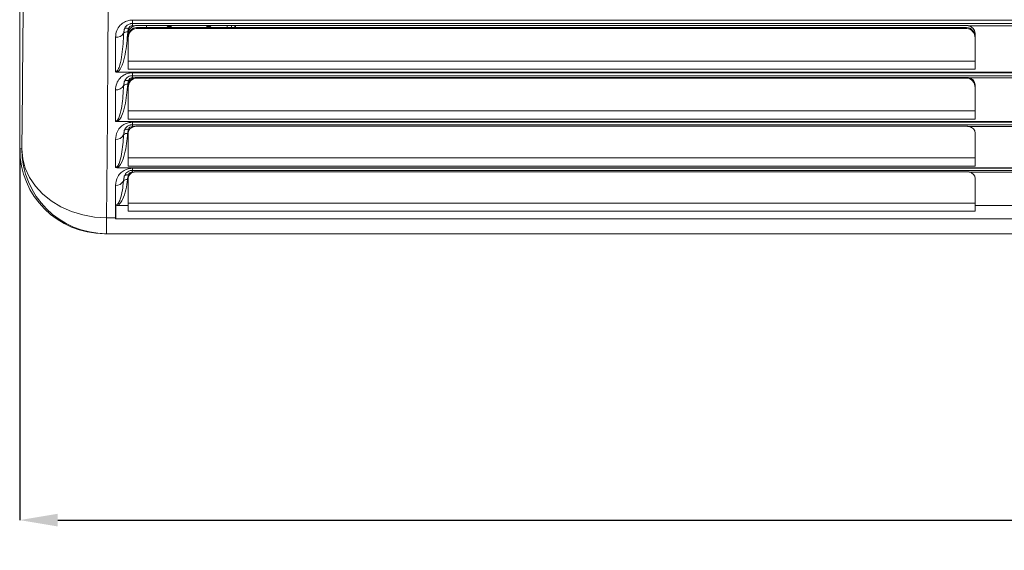
# Model space of a CAD drawing. Units: millimetres. Extents: x 5616 to 7498, y 6607 to 7967.
# Drawn here: x 5832 to 5909, y 6914 to 6955 of the extents above; entities that cross this region are included whole.
import ezdxf

# ---------------------------------------------------------------- set-up
doc = ezdxf.new("R2010")
doc.units = ezdxf.units.MM
doc.layers.add('WYMIAR', color=253, linetype='Continuous')
doc.styles.add('SLDTEXTSTYLE74', font='TXT', dxfattribs={"width": 0.605})
doc.dimstyles.new('SLDDIMSTYLE0', dxfattribs={"dimtxt": 3, "dimasz": 3, "dimexe": 0, "dimexo": 0.0625, "dimgap": 0.75, "dimtad": 1, "dimtoh": 1, "dimlfac": 3, "dimzin": 12, "dimdsep": 46, "dimtxsty": 'SLDTEXTSTYLE74', "dimsah": 1, "dimcen": 0.09, "dimadec": 0, "dimazin": 0, "dimtfac": 1, "dimtdec": 3, "dimtofl": 0, "dimtmove": 0, "dimatfit": 3, "dimfxl": 0, "dimtolj": 1, "dimtzin": 12, "dimarcsym": 0})

# ---------------------------------------------------------------- blocks, each defined once
blk = doc.blocks.new('*D61')
at = {"layer": 'Defpoints', "color": 0}
for p in [(5831.87, 6945.212), (6016.191, 6945.212), (6016.191, 6916.013)]:
    blk.add_point(p, dxfattribs=at)
at = {"layer": 'WYMIAR', "color": 0, "linetype": 'Continuous', "lineweight": -2}
for p, q in [((5831.87, 6945.15), (5831.87, 6916.013)), ((6016.191, 6945.15), (6016.191, 6916.013)), ((5834.87, 6916.013), (6013.191, 6916.013))]:
    blk.add_line(p, q, dxfattribs=at)
at = {"layer": 'WYMIAR', "color": 0}
for points in [[(5834.87, 6916.513), (5834.87, 6915.513), (5831.87, 6916.013)], [(6013.191, 6915.513), (6013.191, 6916.513), (6016.191, 6916.013)]]:
    blk.add_solid(points, dxfattribs=at)
at = {"layer": 'WYMIAR', "color": 0, "insert": (5915.964, 6926.763), "char_height": 10, "attachment_point": 1, "style": 'SLDTEXTSTYLE74'}
blk.add_mtext('\\A1;553', dxfattribs=at)

msp = doc.modelspace()

# ---------------------------------------------------------------- linework, layer by layer
at = {"color": 7, "linetype": 'Continuous', "lineweight": 15}
for p, q in [((5831.87, 7170.212), (5831.87, 6945.212)), ((5977.742, 6955.086), (5840.742, 6955.086)), ((5841.076, 6954.922), (5906.409, 6954.922)), ((5906.409, 6954.764), (5841.076, 6954.764)), ((5906.409, 6954.685), (5841.076, 6954.685)), ((5841.863, 6954.922), (5841.863, 6954.764)), ((5843.609, 6954.922), (5843.454, 6954.764)), ((5843.567, 6954.764), (5843.734, 6954.922)), ((5846.659, 6954.922), (5846.826, 6954.764)), ((5846.939, 6954.764), (5846.784, 6954.922)), ((5848.53, 6954.764), (5848.53, 6954.922)), ((5848.796, 6954.764), (5848.796, 6954.922)), ((5848.863, 6954.764), (5848.863, 6954.922)), ((5840.409, 6954.32), (5840.409, 6951.491)), ((5907.076, 6954.32), (5907.076, 6951.491)), ((5907.076, 6952.119), (5840.409, 6952.119)), ((5839.541, 6951.257), (5978.943, 6951.257)), ((5977.742, 6950.975), (5840.742, 6950.975)), ((5841.076, 6950.835), (5906.409, 6950.835)), ((5906.409, 6950.79), (5841.076, 6950.79)), ((5840.409, 6950.264), (5840.409, 6947.545)), ((5907.076, 6950.264), (5907.076, 6947.545)), ((5840.409, 6947.545), (5907.076, 6947.545)), ((5839.543, 6947.363), (5978.942, 6947.363)), ((5977.742, 6947.119), (5840.742, 6947.119)), ((5841.076, 6947.001), (5906.409, 6947.001)), ((5840.409, 6946.46), (5840.409, 6943.862)), ((5907.076, 6946.46), (5907.076, 6943.862)), ((5839.544, 6943.739), (5978.94, 6943.739)), ((5840.409, 6943.862), (5907.076, 6943.862)), ((5977.742, 6943.53), (5840.742, 6943.53)), ((5840.409, 6942.894), (5840.409, 6940.772)), ((5841.076, 6943.424), (5906.409, 6943.424)), ((5907.076, 6942.894), (5907.076, 6940.772)), ((5840.409, 6940.772), (5839.572, 6940.772)), ((5907.076, 6940.942), (5840.409, 6940.942)), ((5840.409, 6940.329), (5840.409, 6940.772)), ((5911.409, 6940.772), (5907.076, 6940.772)), ((5907.076, 6940.329), (5907.076, 6940.772)), ((5979.076, 6939.725), (5839.409, 6939.725)), ((5838.702, 6938.546), (5838.537, 6938.546)), ((6009.359, 6938.546), (5838.702, 6938.546))]:
    msp.add_line(p, q, dxfattribs=at)
at = {"color": 7, "linetype": 'Continuous', "lineweight": 0}
for p, q in [((5840.742, 6955.352), (5977.742, 6955.352)), ((5840.742, 6955.352), (5840.742, 6955.086)), ((5840.742, 6955.086), (5840.742, 6954.909)), ((5840.933, 6954.909), (5840.742, 6954.909)), ((5841.076, 6954.764), (5841.076, 6954.685)), ((5848.196, 6954.922), (5848.196, 6954.764)), ((5906.409, 6954.685), (5906.409, 6954.764)), ((5911.933, 6954.909), (5906.551, 6954.909)), ((5839.409, 6951.286), (5839.409, 6954.007)), ((5840.409, 6951.491), (5907.076, 6951.491)), ((5840.742, 6951.203), (5977.742, 6951.203)), ((5840.742, 6951.203), (5840.742, 6950.975)), ((5840.742, 6950.975), (5840.742, 6950.817)), ((5840.91, 6950.817), (5840.742, 6950.817)), ((5841.076, 6950.835), (5841.076, 6950.79)), ((5906.409, 6950.79), (5906.409, 6950.835)), ((5911.91, 6950.817), (5906.575, 6950.817)), ((5839.409, 6947.39), (5839.409, 6949.858)), ((5840.409, 6948.208), (5907.076, 6948.208)), ((5840.742, 6947.312), (5977.742, 6947.312)), ((5840.742, 6947.312), (5840.742, 6947.119)), ((5840.742, 6947.119), (5840.742, 6946.981)), ((5840.894, 6946.981), (5840.742, 6946.981)), ((5911.894, 6946.981), (5906.59, 6946.981)), ((5839.409, 6943.764), (5839.409, 6945.966)), ((5831.87, 6945.212), (5832.035, 6945.212)), ((5840.409, 6944.52), (5907.076, 6944.52)), ((5840.742, 6943.69), (5977.742, 6943.69)), ((5840.742, 6943.69), (5840.742, 6943.53)), ((5840.742, 6943.53), (5840.742, 6943.399)), ((5840.872, 6943.399), (5840.742, 6943.399)), ((5911.872, 6943.399), (5906.613, 6943.399)), ((5839.409, 6939.791), (5839.409, 6942.345)), ((5839.409, 6939.791), (5838.702, 6939.791)), ((5838.702, 6939.791), (5838.702, 6938.546)), ((5839.409, 6939.725), (5839.409, 6939.791)), ((5907.076, 6940.329), (5840.409, 6940.329))]:
    msp.add_line(p, q, dxfattribs=at)
at = {"color": 7, "linetype": 'Continuous', "lineweight": 0, "flags": 128}
for points in [[(5840.114, 6954.644), (5840.128, 6954.666), (5840.151, 6954.685), (5840.183, 6954.699), (5840.222, 6954.708), (5840.268, 6954.711), (5840.318, 6954.708), (5840.372, 6954.7), (5840.428, 6954.687)], [(5840.109, 6950.518), (5840.124, 6950.544), (5840.147, 6950.567), (5840.179, 6950.585), (5840.219, 6950.597), (5840.265, 6950.604), (5840.316, 6950.605), (5840.37, 6950.6), (5840.426, 6950.589)], [(5840.106, 6946.651), (5840.121, 6946.681), (5840.144, 6946.707), (5840.177, 6946.728), (5840.217, 6946.744), (5840.263, 6946.754), (5840.314, 6946.758), (5840.368, 6946.756), (5840.424, 6946.747)], [(5838.702, 6939.791), (5837.756, 6939.85), (5836.829, 6940.017), (5835.941, 6940.29), (5835.108, 6940.661), (5834.348, 6941.125), (5833.676, 6941.672), (5833.105, 6942.29), (5832.648, 6942.967), (5832.313, 6943.69), (5832.107, 6944.443), (5832.035, 6945.212)], [(5840.106, 6943.062), (5840.121, 6943.093), (5840.145, 6943.12), (5840.177, 6943.142), (5840.217, 6943.159), (5840.263, 6943.17), (5840.314, 6943.175), (5840.368, 6943.173), (5840.424, 6943.165)]]:
    msp.add_lwpolyline(points, dxfattribs=at)
at = {"color": 7, "linetype": 'Continuous', "lineweight": 15, "flags": 128}
for points in [[(5843.839, 6954.922), (5843.793, 6954.885), (5843.66, 6954.764)], [(5846.732, 6954.764), (5846.6, 6954.885), (5846.554, 6954.922)]]:
    msp.add_lwpolyline(points, dxfattribs=at)
at = {"color": 7, "linetype": 'Continuous', "lineweight": 0}
for centre, radius, start, end in [((5840.313, 6954.045), 0.373, 80.66155, 134.39691), ((5840.742, 6954.575), 0.333, 90, 160.36321), ((5839.476, 6954.696), 0.692, 264.39497, 326.28833), ((5840.742, 6950.484), 0.333, 90, 161.65216), ((5839.467, 6950.535), 0.68, 265.08686, 328.9945), ((5840.315, 6949.95), 0.354, 80.86044, 138.40226), ((5840.742, 6946.648), 0.333, 90, 162.62719), ((5839.458, 6946.638), 0.673, 265.83579, 331.09991), ((5840.315, 6946.101), 0.341, 81.24612, 141.68466), ((5840.295, 6942.469), 0.339, 80.5473, 139.62689), ((5840.742, 6943.066), 0.333, 90, 162.67728), ((5839.446, 6943.022), 0.678, 266.85932, 330.5825), ((5839.409, 6940.611), 0.82, 269.99977, 272.44933)]:
    msp.add_arc(centre, radius, start, end, dxfattribs=at)
at = {"color": 7, "linetype": 'Continuous', "lineweight": 15}
msp.add_arc((5838.702, 6945.212), 6.667, 179.99901, 269.99881, dxfattribs=at)
at = {"color": 7, "linetype": 'Continuous', "lineweight": 0}
for centre, major_axis, ratio in [((5831.697, 6999.422), (0, 66.667), 0.008727), ((5838.363, 6999.422), (0, 73.333), 0.007934)]:
    msp.add_ellipse(centre, major_axis=major_axis, ratio=ratio, start_param=3.762861, end_param=4.35936, dxfattribs=at)
at = {"color": 7, "linetype": 'Continuous', "lineweight": 15}
for centre, major_axis, ratio, start_param, end_param in [((5841.076, 6954.32), (0.667, 0), 0.904495, 1.786053, 3.141593), ((5841.076, 6954.007), (0, 0.757), 0.880889, 0, 1.570796), ((5841.076, 6953.928), (0, 0.757), 0.880889, 0, 1.570796), ((5906.409, 6954.007), (0, 0.757), 0.880889, 4.712389, 6.283185), ((5906.409, 6953.928), (0, 0.757), 0.880889, 4.712389, 6.283185), ((5906.409, 6954.32), (0.667, 0), 0.904495, 0, 1.355539), ((5841.076, 6950.264), (0.667, 0), 0.857849, 1.822111, 3.141593), ((5841.076, 6950.022), (0, 0.767), 0.868646, 0, 1.570796), ((5841.076, 6950.112), (0, 0.767), 0.868646, 0.681991, 1.570796), ((5906.409, 6950.022), (0, 0.767), 0.868646, 4.712389, 6.283185), ((5906.409, 6950.264), (0.667, 0), 0.857849, 0, 1.319482), ((5906.409, 6950.112), (0, 0.767), 0.868646, 4.712389, 5.601194), ((5841.076, 6946.46), (0.667, 0), 0.812245, 1.846559, 3.141593), ((5906.409, 6946.46), (0.667, 0), 0.812245, 0, 1.295034), ((5841.076, 6946.398), (0, 0.794), 0.839283, 1.323712, 1.570796), ((5906.409, 6946.398), (0, 0.794), 0.839283, 4.712389, 4.959473), ((5838.537, 6945.212), (6.667, 0), 0.99997, 3.141593, 4.712389), ((5841.076, 6942.894), (0.667, 0), 0.795757, 1.881668, 3.141593), ((5906.409, 6942.894), (0.667, 0), 0.795757, 0, 1.259925)]:
    msp.add_ellipse(centre, major_axis=major_axis, ratio=ratio, start_param=start_param, end_param=end_param, dxfattribs=at)
at = {"color": 7, "linetype": 'Continuous', "lineweight": 0}
for points, knots in [([(5840.742, 6955.352), (5840.651, 6955.347), (5840.429, 6955.333), (5840.082, 6955.199), (5839.739, 6954.931), (5839.466, 6954.517), (5839.429, 6954.186), (5839.409, 6954.007)], [0, 0, 0, 0, 0.114908, 0.278686, 0.472131, 0.713837, 1, 1, 1, 1]), ([(5840.374, 6954.413), (5840.329, 6953.823), (5840.26, 6952.938), (5840.003, 6951.925), (5839.778, 6951.468), (5839.618, 6951.302), (5839.556, 6951.266), (5839.541, 6951.257)], [0, 0, 0, 0, 0.53669, 0.805345, 0.940198, 0.985644, 1, 1, 1, 1]), ([(5839.409, 6951.286), (5839.411, 6951.286), (5839.427, 6951.286), (5839.448, 6951.291), (5839.487, 6951.309), (5839.545, 6951.356), (5839.66, 6951.525), (5839.806, 6951.958), (5839.978, 6952.913), (5840.023, 6953.75), (5840.052, 6954.311)], [0, 0, 0, 0, 0.001967, 0.012828, 0.017181, 0.037743, 0.076728, 0.20318, 0.46598, 1, 1, 1, 1]), ([(5840.742, 6951.203), (5840.637, 6951.196), (5840.404, 6951.179), (5840.054, 6951.032), (5839.716, 6950.757), (5839.46, 6950.347), (5839.426, 6950.025), (5839.409, 6949.858)], [0, 0, 0, 0, 0.127388, 0.282201, 0.472938, 0.725053, 1, 1, 1, 1]), ([(5839.409, 6947.39), (5839.423, 6947.392), (5839.439, 6947.393), (5839.476, 6947.406), (5839.534, 6947.443), (5839.64, 6947.581), (5839.794, 6947.966), (5839.97, 6948.853), (5840.018, 6949.65), (5840.05, 6950.185)], [0, 0, 0, 0, 0.0114969, 0.0139444, 0.0329809, 0.0726604, 0.1797955, 0.4499231, 1, 1, 1, 1]), ([(5840.371, 6950.299), (5840.322, 6949.733), (5840.249, 6948.883), (5839.982, 6947.935), (5839.748, 6947.525), (5839.605, 6947.396), (5839.55, 6947.367), (5839.543, 6947.363)], [0, 0, 0, 0, 0.5533058, 0.8304278, 0.9458682, 0.9929504, 1, 1, 1, 1]), ([(5840.742, 6947.312), (5840.656, 6947.307), (5840.452, 6947.295), (5840.127, 6947.179), (5839.792, 6946.943), (5839.48, 6946.529), (5839.436, 6946.178), (5839.409, 6945.966)], [0, 0, 0, 0, 0.099404, 0.237174, 0.411323, 0.644054, 1, 1, 1, 1]), ([(5839.409, 6943.764), (5839.412, 6943.764), (5839.428, 6943.765), (5839.449, 6943.769), (5839.489, 6943.785), (5839.549, 6943.829), (5839.627, 6943.931), (5839.783, 6944.254), (5839.959, 6945.056), (5840.012, 6945.808), (5840.047, 6946.312)], [0, 0, 0, 0, 0.002307, 0.014147, 0.01896, 0.041384, 0.084549, 0.152091, 0.430789, 1, 1, 1, 1]), ([(5840.367, 6946.438), (5840.314, 6945.899), (5840.234, 6945.09), (5839.964, 6944.223), (5839.732, 6943.883), (5839.624, 6943.781), (5839.56, 6943.747), (5839.544, 6943.739)], [0, 0, 0, 0, 0.573182, 0.860532, 0.933831, 0.984112, 1, 1, 1, 1]), ([(5839.409, 6942.345), (5839.44, 6942.576), (5839.488, 6942.933), (5839.821, 6943.346), (5840.142, 6943.563), (5840.457, 6943.674), (5840.656, 6943.685), (5840.742, 6943.69)], [0, 0, 0, 0, 0.40047, 0.616341, 0.781941, 0.90539, 1, 1, 1, 1]), ([(5840.35, 6942.804), (5840.318, 6942.537), (5840.254, 6942.004), (5840.047, 6941.354), (5839.804, 6940.942), (5839.637, 6940.805), (5839.579, 6940.776), (5839.572, 6940.772)], [0, 0, 0, 0, 0.370905, 0.739843, 0.924645, 0.991363, 1, 1, 1, 1]), ([(5839.444, 6940.801), (5839.451, 6940.803), (5839.484, 6940.811), (5839.552, 6940.852), (5839.678, 6940.996), (5839.837, 6941.373), (5839.966, 6941.961), (5840.013, 6942.445), (5840.037, 6942.689)], [0, 0, 0, 0, 0.008223, 0.038771, 0.09524, 0.267945, 0.631766, 1, 1, 1, 1])]:
    msp.add_open_spline(points, degree=3, knots=knots, dxfattribs=at)
at = {"color": 7, "linetype": 'Continuous', "lineweight": 15}
for points in [[(5840.052, 6954.311), (5840.114, 6954.644)], [(5906.409, 6954.922), (5906.551, 6954.909)], [(5840.05, 6950.185), (5840.109, 6950.518)], [(5906.409, 6950.835), (5906.575, 6950.817)], [(5840.047, 6946.312), (5840.106, 6946.651)], [(5906.409, 6947.001), (5906.59, 6946.981)], [(5906.409, 6943.424), (5906.613, 6943.399)]]:
    msp.add_open_spline(points, degree=1, dxfattribs=at)
for points, knots in [([(5840.114, 6954.644), (5840.119, 6954.657), (5840.15, 6954.739), (5840.232, 6954.868), (5840.391, 6954.996), (5840.524, 6955.052), (5840.631, 6955.08), (5840.696, 6955.084), (5840.742, 6955.086)], [0, 0, 0, 0, 0.0664, 0.422673, 0.680221, 0.821999, 0.874234, 1, 1, 1, 1]), ([(5840.933, 6954.909), (5840.972, 6954.915), (5841.019, 6954.922), (5841.067, 6954.922), (5841.076, 6954.922)], [0, 0, 0, 0, 0.825601, 1, 1, 1, 1]), ([(5839.541, 6951.257), (5839.515, 6951.259), (5839.47, 6951.261), (5839.427, 6951.277), (5839.41, 6951.286), (5839.409, 6951.286)], [0, 0, 0, 0, 0.552362, 0.978615, 1, 1, 1, 1]), ([(5840.109, 6950.518), (5840.114, 6950.53), (5840.143, 6950.614), (5840.222, 6950.745), (5840.386, 6950.884), (5840.553, 6950.954), (5840.675, 6950.974), (5840.729, 6950.975), (5840.742, 6950.975)], [0, 0, 0, 0, 0.064048, 0.434922, 0.687642, 0.866686, 0.966567, 1, 1, 1, 1]), ([(5840.91, 6950.817), (5840.937, 6950.823), (5840.992, 6950.833), (5841.048, 6950.834), (5841.076, 6950.835)], [0, 0, 0, 0, 0.507064, 1, 1, 1, 1]), ([(5839.543, 6947.363), (5839.516, 6947.364), (5839.47, 6947.367), (5839.427, 6947.382), (5839.41, 6947.39), (5839.409, 6947.39)], [0, 0, 0, 0, 0.55233, 0.978843, 1, 1, 1, 1]), ([(5840.106, 6946.651), (5840.12, 6946.688), (5840.157, 6946.788), (5840.259, 6946.927), (5840.411, 6947.039), (5840.536, 6947.088), (5840.627, 6947.11), (5840.691, 6947.118), (5840.734, 6947.119), (5840.742, 6947.119)], [0, 0, 0, 0, 0.195349, 0.528302, 0.750159, 0.85377, 0.901788, 0.981926, 1, 1, 1, 1]), ([(5840.894, 6946.981), (5840.907, 6946.984), (5840.967, 6946.996), (5841.028, 6946.999), (5841.076, 6947.001)], [0, 0, 0, 0, 0.227547, 1, 1, 1, 1]), ([(5839.544, 6943.739), (5839.518, 6943.74), (5839.471, 6943.742), (5839.427, 6943.756), (5839.41, 6943.764), (5839.409, 6943.764)], [0, 0, 0, 0, 0.552295, 0.979092, 1, 1, 1, 1]), ([(5840.106, 6943.062), (5840.124, 6943.109), (5840.163, 6943.212), (5840.274, 6943.352), (5840.419, 6943.454), (5840.54, 6943.501), (5840.623, 6943.521), (5840.686, 6943.529), (5840.73, 6943.53), (5840.742, 6943.53)], [0, 0, 0, 0, 0.254352, 0.563617, 0.774839, 0.864526, 0.909253, 0.975651, 1, 1, 1, 1]), ([(5840.872, 6943.399), (5840.881, 6943.402), (5840.947, 6943.418), (5841.017, 6943.421), (5841.076, 6943.424)], [0, 0, 0, 0, 0.147527, 1, 1, 1, 1]), ([(5839.444, 6940.801), (5839.444, 6940.791), (5839.444, 6940.602), (5839.444, 6940.263), (5839.444, 6939.94), (5839.444, 6939.792)], [0, 0, 0, 0, 0.027939, 0.553522, 1, 1, 1, 1]), ([(5839.572, 6940.772), (5839.558, 6940.773), (5839.526, 6940.773), (5839.489, 6940.779), (5839.464, 6940.786), (5839.453, 6940.791), (5839.446, 6940.795), (5839.445, 6940.799), (5839.445, 6940.8), (5839.444, 6940.801)], [0, 0, 0, 0, 0.293978, 0.665034, 0.772595, 0.889178, 0.939011, 0.981355, 1, 1, 1, 1]), ([(5839.444, 6939.792), (5839.443, 6939.776), (5839.441, 6939.755), (5839.428, 6939.735), (5839.421, 6939.729), (5839.417, 6939.726), (5839.413, 6939.725), (5839.41, 6939.725), (5839.409, 6939.725)], [0, 0, 0, 0, 0.661572, 0.826339, 0.882666, 0.939313, 0.972233, 1, 1, 1, 1])]:
    msp.add_open_spline(points, degree=3, knots=knots, dxfattribs=at)
at = {"color": 7, "linetype": 'Continuous', "lineweight": 0}
for points in [[(5840.428, 6954.687), (5840.374, 6954.413)], [(5840.426, 6950.589), (5840.371, 6950.299)], [(5840.424, 6946.747), (5840.367, 6946.438)], [(5840.037, 6942.689), (5840.106, 6943.062)], [(5840.424, 6943.165), (5840.35, 6942.804)]]:
    msp.add_open_spline(points, degree=1, dxfattribs=at)

# ---------------------------------------------------------------- dimensions: what is measured, and where the dimension line sits
at = {"layer": 'WYMIAR', "linetype": 'Continuous'}
dim = msp.add_linear_dim(base=(6016.191, 6916.013), p1=(5831.87, 6945.212), p2=(6016.191, 6945.212), angle=0, dimstyle='SLDDIMSTYLE0', override={"dimtxt": 10, "dimdec": 0}, dxfattribs=at)
dim.commit()
dim.dimension.update_dxf_attribs({"geometry": '*D61', "text_midpoint": (5924.03, 6916.013), "dimtype": 160})

doc.saveas('drawing.dxf')
